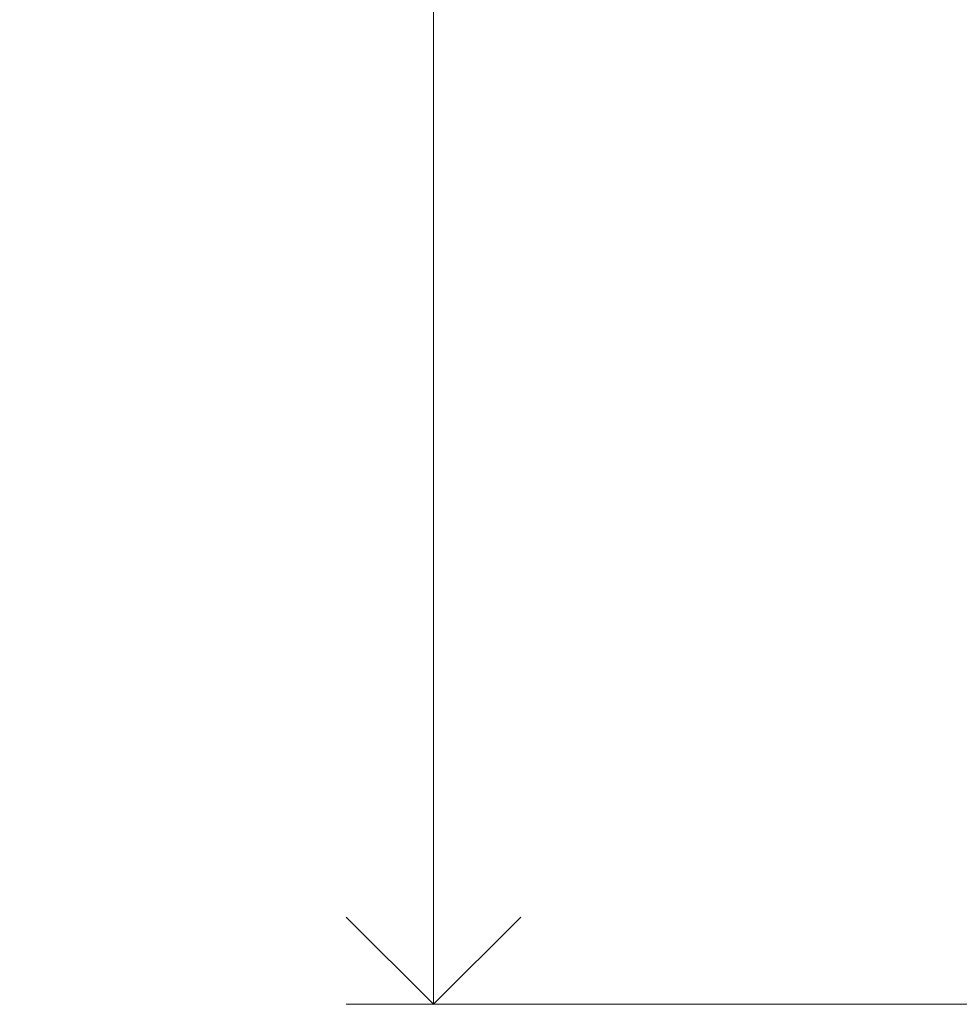
# Model space of a CAD drawing. Units: inches. Extents: x 9191 to 11587, y -1392 to -287.
# Drawn here: x 10098 to 10184, y -996 to -906 of the extents above; entities that cross this region are included whole.
import ezdxf

# ---------------------------------------------------------------- set-up
doc = ezdxf.new("R2010")
doc.units = ezdxf.units.IN
doc.header["$MEASUREMENT"] = 0
doc.layers.get('Defpoints').update_dxf_attribs({"lineweight": 9})
doc.layers.add('L_Q', color=8, linetype='Continuous', lineweight=18)
doc.styles.add('St', font='txt')
doc.dimstyles.new('ST_di quota', dxfattribs={"dimscale": 4, "dimtxt": 4, "dimasz": 4, "dimexe": 2, "dimexo": 2, "dimgap": 1, "dimtad": 1, "dimtoh": 1, "dimdec": 0, "dimzin": 9, "dimdsep": 46, "dimtxsty": 'St', "dimblk": 'OPEN90', "dimcen": 0, "dimclrd": 256, "dimclre": 256, "dimclrt": 7, "dimadec": 1, "dimazin": 2, "dimtfac": 1, "dimtdec": 0, "dimtmove": 0, "dimatfit": 3, "dimfxl": 1, "dimlwd": -1, "dimlwe": -1, "dimarcsym": 0})

# ---------------------------------------------------------------- blocks, each defined once
blk = doc.blocks.new('_Open90')
at = {"color": 0, "linetype": 'ByBlock', "lineweight": -2}
for p, q in [((-0.5, 0.5), (0, 0)), ((0, 0), (-1, 0)), ((0, 0), (-0.5, -0.5))]:
    blk.add_line(p, q, dxfattribs=at)
blk = doc.blocks.new('*D5')
at = {"layer": 'Defpoints', "color": 0, "transparency": 16777216}
for p in [(10135.474, -695.805), (10213.474, -695.805, -82.113), (10211.474, -995.805, -82.113)]:
    blk.add_point(p, dxfattribs=at)
at = {"layer": 'L_Q', "transparency": 16777216}
for p, q in [((10205.474, -695.805), (10127.474, -695.805)), ((10135.474, -979.805), (10135.474, -711.805)), ((10203.474, -995.805), (10127.474, -995.805))]:
    blk.add_line(p, q, dxfattribs=at)
at = {"layer": 'L_Q', "transparency": 16777216, "xscale": 16, "yscale": 16, "zscale": 16}
for p, rotation in [((10135.474, -695.805), 90), ((10135.474, -995.805), 270)]:
    blk.add_blockref('_Open90', p, dxfattribs=dict(at, rotation=rotation))
at = {"layer": 'L_Q', "color": 7, "transparency": 16777216, "insert": (10121.44, -845.805), "char_height": 16, "attachment_point": 5, "rotation": 90, "style": 'St'}
blk.add_mtext('300 [11.8]', dxfattribs=at)

msp = doc.modelspace()

# ---------------------------------------------------------------- dimensions: what is measured, and where the dimension line sits
at = {"layer": 'L_Q'}
dim = msp.add_linear_dim(base=(10135.474, -695.805), p1=(10211.474, -995.805, -82.113), p2=(10213.474, -695.805, -82.113), angle=90, dimstyle='ST_di quota', dxfattribs=at)
dim.commit()
dim.dimension.update_dxf_attribs({"geometry": '*D5', "text_midpoint": (10121.44, -845.805)})

doc.saveas('drawing.dxf')
